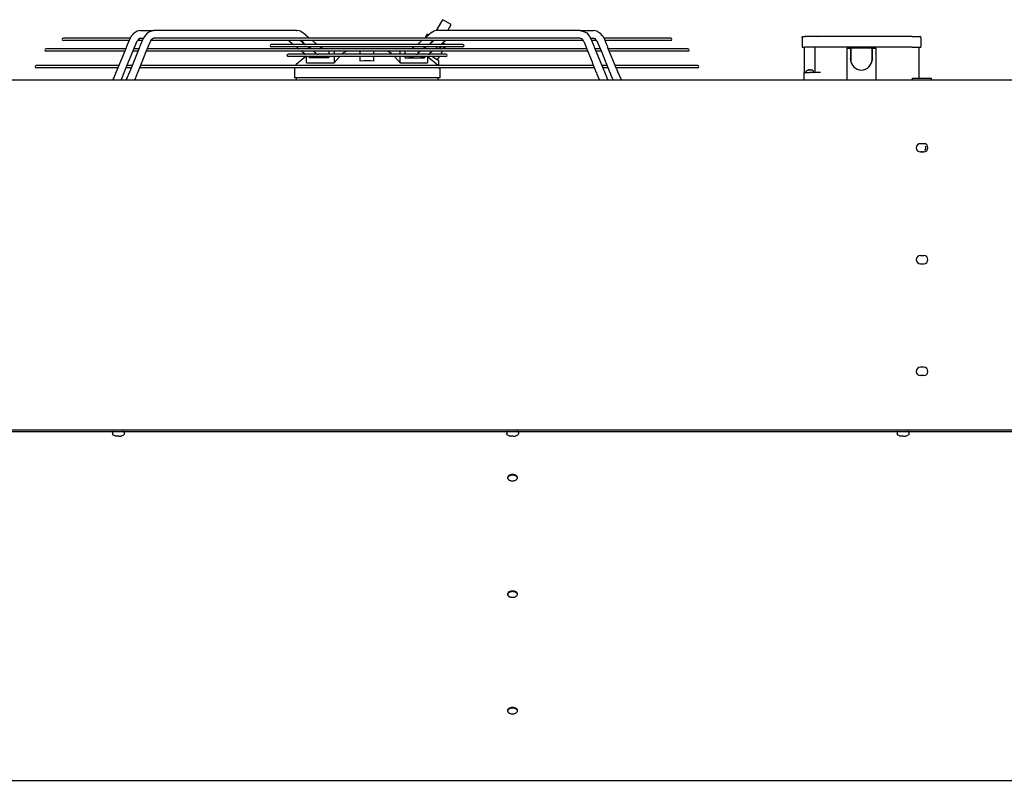
# Model space of a CAD drawing. Units: inches. Extents: x -2305 to 5850, y -2998 to 2964.
# Drawn here: x -625 to 390, y 1173 to 1958 of the extents above; entities that cross this region are included whole.
import ezdxf

# ---------------------------------------------------------------- set-up
doc = ezdxf.new("R2010")
doc.units = ezdxf.units.IN

# ---------------------------------------------------------------- blocks, each defined once
blk = doc.blocks.new('Vorderansicht_1', base_point=(3373, 4511))
at = {"color": 1, "linetype": 'Continuous'}
for p, q in [((-2326, 23380), (-2261, 23493)), ((-2157, 23433), (-2261, 23493)), ((-2199, 23360), (-2157, 23433)), ((-6125, 23274), (-6134, 23257)), ((-6119, 23282), (-6125, 23274)), ((-6117, 23286), (-6119, 23282)), ((-6115, 23287), (-6117, 23286)), ((-6110, 23295), (-6115, 23287)), ((-6091, 23315), (-6110, 23295)), ((-6080, 23327), (-6091, 23316)), ((-6091, 23316), (-6091, 23315)), ((-6042, 23349), (-6080, 23327)), ((-6000, 23360), (-6042, 23349)), ((-6000, 23360), (-5889, 23360)), ((-5949, 23284), (-5967, 23257)), ((-5915, 23329), (-5949, 23284)), ((-5904, 23335), (-5915, 23329)), ((-5888, 23341), (-5904, 23335)), ((-5889, 23360), (-5834, 23360)), ((-5834, 23360), (-5888, 23341)), ((-4069, 23360), (-5834, 23360)), ((-4069, 23360), (-4063, 23359)), ((-4037, 23354), (-4069, 23360)), ((-4021, 23349), (-4037, 23354)), ((-4018, 23347), (-4021, 23349)), ((-4015, 23345), (-4018, 23347)), ((-4005, 23340), (-4015, 23345)), ((-4004, 23340), (-4005, 23340)), ((-3986, 23328), (-4004, 23340)), ((-3974, 23317), (-3986, 23328)), ((-3960, 23304), (-3974, 23317)), ((-3953, 23297), (-3960, 23304)), ((-3928, 23276), (-3953, 23297)), ((-3916, 23266), (-3928, 23276)), ((-2467, 23276), (-2479, 23266)), ((-2470, 23279), (-2449, 23315)), ((-2469, 23278), (-2470, 23279)), ((-2469, 23278), (-2448, 23315)), ((-2466, 23277), (-2469, 23278)), ((-2441, 23297), (-2467, 23276)), ((-2448, 23315), (-2449, 23315)), ((-2433, 23306), (-2448, 23315)), ((-2435, 23304), (-2441, 23297)), ((-2421, 23317), (-2435, 23304)), ((-2408, 23328), (-2421, 23317)), ((-2390, 23340), (-2408, 23328)), ((-2389, 23340), (-2390, 23340)), ((-2380, 23345), (-2389, 23340)), ((-2376, 23347), (-2380, 23345)), ((-2373, 23349), (-2376, 23347)), ((-2358, 23354), (-2373, 23349)), ((-2325, 23360), (-2358, 23354)), ((-2339, 23358), (-2326, 23380)), ((-2325, 23360), (-2331, 23359)), ((-560, 23360), (-2325, 23360)), ((-560, 23360), (-506, 23360)), ((-560, 23360), (-507, 23341)), ((-507, 23341), (-491, 23335)), ((-506, 23360), (-395, 23360)), ((-491, 23335), (-479, 23329)), ((-479, 23329), (-446, 23284)), ((-446, 23284), (-428, 23257)), ((-353, 23349), (-395, 23360)), ((-338, 23341), (-353, 23349)), ((-337, 23340), (-338, 23341)), ((-315, 23327), (-337, 23340)), ((-284, 23295), (-315, 23327)), ((-280, 23287), (-284, 23295)), ((-278, 23286), (-280, 23287)), ((-275, 23282), (-278, 23286)), ((-270, 23274), (-275, 23282)), ((-261, 23257), (-270, 23274)), ((-6141, 23264), (-6953, 23264)), ((-6787, 23234), (-6953, 23234)), ((-6525, 23234), (-6787, 23234)), ((-6354, 23234), (-6525, 23234)), ((-6165, 23234), (-6354, 23234)), ((-6178, 23146), (-6289, 22875)), ((-6239, 23264), (-6239, 23264)), ((-6129, 23266), (-6231, 23266)), ((-6177, 23150), (-6178, 23146)), ((-6174, 23157), (-6177, 23150)), ((-6165, 23180), (-6174, 23157)), ((-6134, 23257), (-6165, 23180)), ((-6143, 23234), (-6165, 23234)), ((-6130, 23264), (-6141, 23264)), ((-6129, 23266), (-6129, 23266)), ((-6096, 23099), (-6049, 23212)), ((-6049, 23213), (-6047, 23218)), ((-6049, 23213), (-6049, 23213)), ((-6049, 23213), (-6049, 23213)), ((-6049, 23212), (-6049, 23213)), ((-6047, 23218), (-6044, 23222)), ((-6035, 23235), (-6044, 23222)), ((-6004, 23234), (-6036, 23234)), ((-6031, 23242), (-6035, 23235)), ((-6021, 23256), (-6031, 23242)), ((-6017, 23256), (-6021, 23256)), ((-6013, 23257), (-6017, 23256)), ((-6000, 23264), (-6013, 23257)), ((-6012, 23145), (-6011, 23147)), ((-6011, 23147), (-6009, 23153)), ((-6009, 23153), (-6003, 23168)), ((-5977, 23234), (-6004, 23234)), ((-6003, 23168), (-5967, 23257)), ((-6000, 23264), (-5963, 23264)), ((-5967, 23257), (-5965, 23260)), ((-5929, 23099), (-5882, 23214)), ((-5882, 23215), (-5877, 23223)), ((-5882, 23214), (-5882, 23215)), ((-5882, 23214), (-5882, 23214)), ((-5877, 23223), (-5873, 23231)), ((-5873, 23231), (-5871, 23236)), ((-5843, 23234), (-5872, 23234)), ((-5871, 23236), (-5868, 23242)), ((-5871, 23236), (-5871, 23236)), ((-5868, 23242), (-5855, 23256)), ((-5855, 23256), (-5852, 23257)), ((-5852, 23257), (-5849, 23258)), ((-5849, 23258), (-5844, 23263)), ((-5844, 23263), (-5834, 23264)), ((-5079, 23234), (-5843, 23234)), ((-5769, 23264), (-5834, 23264)), ((-4656, 23264), (-5769, 23264)), ((-5263, 23264), (-5267, 23264)), ((-5259, 23265), (-5263, 23264)), ((-5255, 23265), (-5259, 23265)), ((-5253, 23266), (-5255, 23265)), ((-5251, 23266), (-5253, 23266)), ((-5251, 23266), (-5251, 23266)), ((-5250, 23266), (-5251, 23266)), ((-4027, 23266), (-5250, 23266)), ((-4442, 23234), (-5079, 23234)), ((-4312, 23264), (-4656, 23264)), ((-4094, 23234), (-4442, 23234)), ((-4109, 23187), (-4382, 23187)), ((-2013, 23157), (-4382, 23157)), ((-3621, 23264), (-4312, 23264)), ((-4168, 23234), (-4167, 23233)), ((-4167, 23233), (-4159, 23228)), ((-4159, 23228), (-4133, 23207)), ((-4133, 23207), (-4122, 23195)), ((-4122, 23195), (-4120, 23193)), ((-4120, 23193), (-4119, 23193)), ((-4119, 23193), (-4119, 23192)), ((-4119, 23192), (-4118, 23192)), ((-4118, 23192), (-4112, 23187)), ((-4109, 23187), (-4106, 23187)), ((-4106, 23187), (-4105, 23187)), ((-3959, 23187), (-4105, 23187)), ((-3749, 23234), (-4094, 23234)), ((-4071, 23157), (-4070, 23155)), ((-4070, 23155), (-4044, 23134)), ((-3610, 23266), (-4027, 23266)), ((-4024, 23234), (-4013, 23225)), ((-4018, 23233), (-4020, 23234)), ((-4009, 23227), (-4018, 23233)), ((-4013, 23225), (-3987, 23203)), ((-3985, 23207), (-4009, 23227)), ((-3987, 23203), (-3967, 23187)), ((-3975, 23197), (-3985, 23207)), ((-3975, 23196), (-3975, 23197)), ((-3974, 23196), (-3975, 23196)), ((-3974, 23195), (-3974, 23196)), ((-3974, 23195), (-3974, 23195)), ((-3963, 23187), (-3974, 23195)), ((-3959, 23187), (-3958, 23187)), ((-3958, 23187), (-3953, 23187)), ((-2441, 23187), (-3953, 23187)), ((-3930, 23157), (-3924, 23152)), ((-3922, 23156), (-3924, 23157)), ((-3924, 23152), (-3916, 23147)), ((-3897, 23135), (-3922, 23156)), ((-3916, 23147), (-3900, 23136)), ((-3865, 23225), (-3876, 23234)), ((-3840, 23204), (-3865, 23225)), ((-3819, 23187), (-3840, 23204)), ((-3778, 23153), (-3783, 23157)), ((-3769, 23147), (-3778, 23153)), ((-3751, 23135), (-3769, 23147)), ((-3452, 23234), (-3749, 23234)), ((-2559, 23264), (-3621, 23264)), ((-3403, 23266), (-3610, 23266)), ((-3027, 23234), (-3452, 23234)), ((-3060, 23266), (-3403, 23266)), ((-2785, 23266), (-3060, 23266)), ((-2688, 23234), (-3027, 23234)), ((-2438, 23266), (-2785, 23266)), ((-2344, 23234), (-2688, 23234)), ((-2626, 23147), (-2644, 23134)), ((-2617, 23153), (-2626, 23147)), ((-2612, 23157), (-2617, 23153)), ((-2566, 23194), (-2575, 23187)), ((-2529, 23225), (-2566, 23194)), ((-2214, 23264), (-2559, 23264)), ((-2518, 23234), (-2529, 23225)), ((-2473, 23156), (-2499, 23134)), ((-2479, 23147), (-2495, 23136)), ((-2470, 23152), (-2479, 23147)), ((-2471, 23157), (-2473, 23156)), ((-2465, 23157), (-2470, 23152)), ((-2441, 23187), (-2437, 23187)), ((-1145, 23266), (-2438, 23266)), ((-2437, 23187), (-2436, 23187)), ((-2290, 23187), (-2436, 23187)), ((-2420, 23196), (-2431, 23187)), ((-2418, 23195), (-2428, 23187)), ((-2410, 23207), (-2420, 23196)), ((-2381, 23225), (-2418, 23195)), ((-2385, 23227), (-2410, 23207)), ((-2401, 23211), (-2403, 23212)), ((-2399, 23210), (-2401, 23211)), ((-2376, 23233), (-2385, 23227)), ((-2379, 23226), (-2383, 23229)), ((-2370, 23234), (-2381, 23225)), ((-2375, 23234), (-2376, 23233)), ((-2325, 23155), (-2352, 23134)), ((-1996, 23234), (-2344, 23234)), ((-2323, 23157), (-2325, 23155)), ((-2307, 23157), (-2303, 23154)), ((-2303, 23154), (-2267, 23134)), ((-2290, 23187), (-2289, 23187)), ((-2289, 23187), (-2285, 23187)), ((-2013, 23187), (-2285, 23187)), ((-2275, 23193), (-2282, 23187)), ((-2274, 23193), (-2275, 23193)), ((-2262, 23207), (-2274, 23193)), ((-2236, 23228), (-2262, 23207)), ((-2243, 23196), (-2261, 23207)), ((-2258, 23157), (-2259, 23157)), ((-2253, 23154), (-2258, 23157)), ((-2254, 23140), (-2248, 23150)), ((-2239, 23145), (-2253, 23154)), ((-2227, 23187), (-2243, 23196)), ((-2239, 23145), (-2232, 23157)), ((-2231, 23157), (-2238, 23145)), ((-2227, 23233), (-2236, 23228)), ((-2226, 23234), (-2227, 23233)), ((-1910, 23264), (-2214, 23264)), ((-1358, 23234), (-1996, 23234)), ((-1568, 23264), (-1910, 23264)), ((-1276, 23264), (-1568, 23264)), ((-552, 23234), (-1358, 23234)), ((-957, 23264), (-1276, 23264)), ((-1144, 23266), (-1145, 23266)), ((-1143, 23266), (-1144, 23266)), ((-1141, 23266), (-1143, 23266)), ((-1140, 23265), (-1141, 23266)), ((-1136, 23265), (-1140, 23265)), ((-1132, 23264), (-1136, 23265)), ((-1128, 23264), (-1132, 23264)), ((-632, 23264), (-957, 23264)), ((-632, 23264), (-658, 23264)), ((-615, 23264), (-632, 23264)), ((-560, 23264), (-615, 23264)), ((-560, 23264), (-549, 23261)), ((-522, 23234), (-552, 23234)), ((-549, 23261), (-545, 23258)), ((-545, 23258), (-540, 23256)), ((-540, 23256), (-527, 23242)), ((-527, 23242), (-519, 23226)), ((-522, 23231), (-523, 23234)), ((-517, 23223), (-522, 23231)), ((-519, 23226), (-518, 23226)), ((-519, 23226), (-519, 23226)), ((-518, 23226), (-517, 23223)), ((-517, 23223), (-513, 23215)), ((-513, 23215), (-513, 23214)), ((-513, 23214), (-466, 23099)), ((-513, 23214), (-513, 23214)), ((-432, 23264), (-395, 23264)), ((-428, 23257), (-429, 23260)), ((-428, 23257), (-391, 23168)), ((-391, 23234), (-418, 23234)), ((-381, 23257), (-395, 23264)), ((-359, 23234), (-391, 23234)), ((-391, 23168), (-386, 23153)), ((-386, 23153), (-384, 23147)), ((-384, 23147), (-383, 23145)), ((-373, 23256), (-381, 23257)), ((-362, 23240), (-373, 23256)), ((-357, 23232), (-362, 23240)), ((-358, 23234), (-359, 23234)), ((-350, 23222), (-359, 23234)), ((-350, 23222), (-357, 23232)), ((-350, 23222), (-348, 23218)), ((-348, 23218), (-345, 23213)), ((-345, 23213), (-345, 23212)), ((-345, 23213), (-345, 23213)), ((-345, 23213), (-345, 23213)), ((-345, 23212), (-298, 23099)), ((-265, 23266), (-266, 23266)), ((-163, 23266), (-265, 23266)), ((-235, 23264), (-265, 23264)), ((-229, 23180), (-261, 23257)), ((-230, 23234), (-251, 23234)), ((10, 23264), (-235, 23264)), ((-65, 23234), (-230, 23234)), ((-220, 23157), (-229, 23180)), ((-218, 23150), (-220, 23157)), ((-217, 23146), (-218, 23150)), ((-106, 22875), (-217, 23146)), ((-156, 23264), (-155, 23264)), ((130, 23234), (-65, 23234)), ((172, 23264), (10, 23264)), ((377, 23234), (130, 23234)), ((302, 23264), (172, 23264)), ((416, 23264), (302, 23264)), ((559, 23234), (377, 23234)), ((559, 23264), (416, 23264)), ((2341, 23152), (2341, 22839)), ((-6200, 23134), (-7168, 23134)), ((-6200, 23104), (-7168, 23104)), ((-6183, 23134), (-6200, 23134)), ((-6195, 23104), (-6200, 23104)), ((-6149, 22970), (-6096, 23099)), ((-6121, 22877), (-6012, 23145)), ((-6061, 23104), (-6094, 23104)), ((-6061, 23134), (-6082, 23134)), ((-6026, 23134), (-6061, 23134)), ((-6028, 23104), (-6061, 23104)), ((-6016, 23134), (-6026, 23134)), ((-5981, 22971), (-5929, 23099)), ((-5922, 23104), (-5927, 23104)), ((-472, 23104), (-5922, 23104)), ((-5888, 23134), (-5915, 23134)), ((-507, 23134), (-5888, 23134)), ((-3964, 23067), (-4173, 23067)), ((-2221, 23036), (-4173, 23036)), ((-4044, 23134), (-4043, 23134)), ((-4006, 23104), (-3977, 23077)), ((-3956, 23036), (-3999, 23002)), ((-3977, 23077), (-3975, 23074)), ((-3975, 23074), (-3974, 23073)), ((-3974, 23073), (-3973, 23073)), ((-3973, 23073), (-3972, 23073)), ((-3972, 23073), (-3965, 23067)), ((-3964, 23067), (-3961, 23067)), ((-3961, 23067), (-3958, 23067)), ((-3958, 23067), (-3954, 23067)), ((-3814, 23067), (-3954, 23067)), ((-3946, 23034), (-3946, 23036)), ((-3946, 22959), (-3946, 23034)), ((-3917, 23034), (-3922, 23036)), ((-3913, 23031), (-3917, 23034)), ((-3910, 23030), (-3913, 23031)), ((-3907, 23028), (-3910, 23030)), ((-3908, 23019), (-3908, 23028)), ((-3901, 23026), (-3907, 23028)), ((-3891, 23023), (-3901, 23026)), ((-3896, 23134), (-3897, 23135)), ((-3838, 23084), (-3859, 23104)), ((-3837, 23083), (-3838, 23084)), ((-3836, 23082), (-3837, 23083)), ((-3835, 23082), (-3836, 23082)), ((-3835, 23081), (-3835, 23082)), ((-3817, 23067), (-3835, 23081)), ((-3814, 23067), (-3811, 23067)), ((-3811, 23067), (-3802, 23067)), ((-2592, 23067), (-3802, 23067)), ((-3770, 23033), (-3776, 23036)), ((-3766, 23031), (-3770, 23033)), ((-3764, 23030), (-3766, 23031)), ((-3760, 23028), (-3764, 23030)), ((-3755, 23026), (-3760, 23028)), ((-3745, 23023), (-3755, 23026)), ((-3750, 23134), (-3751, 23135)), ((-3670, 23104), (-3670, 23086)), ((-3670, 23086), (-3670, 23067)), ((-3670, 23036), (-3670, 23034)), ((-3670, 23034), (-3670, 23019)), ((-3606, 23104), (-3606, 23071)), ((-3606, 23071), (-3606, 23067)), ((-3606, 23036), (-3606, 23034)), ((-3539, 23034), (-3606, 22959)), ((-3606, 23034), (-3606, 22959)), ((-3537, 23036), (-3539, 23034)), ((-3510, 23067), (-3492, 23083)), ((-3492, 23083), (-3470, 23097)), ((-3470, 23097), (-3469, 23097)), ((-3469, 23097), (-3451, 23104)), ((-3282, 23067), (-3282, 23104)), ((-3282, 22979), (-3282, 23036)), ((-3113, 23067), (-3113, 23104)), ((-3113, 22979), (-3113, 23036)), ((-2943, 23104), (-2926, 23097)), ((-2926, 23097), (-2925, 23097)), ((-2925, 23097), (-2902, 23083)), ((-2902, 23083), (-2885, 23067)), ((-2855, 23034), (-2857, 23036)), ((-2789, 22959), (-2855, 23034)), ((-2789, 23071), (-2789, 23104)), ((-2789, 23067), (-2789, 23071)), ((-2789, 23034), (-2789, 23036)), ((-2789, 22959), (-2789, 23034)), ((-2725, 23086), (-2725, 23104)), ((-2725, 23067), (-2725, 23086)), ((-2725, 23034), (-2725, 23036)), ((-2725, 23019), (-2725, 23034)), ((-2640, 23026), (-2650, 23023)), ((-2644, 23134), (-2645, 23134)), ((-2634, 23028), (-2640, 23026)), ((-2631, 23030), (-2634, 23028)), ((-2629, 23031), (-2631, 23030)), ((-2625, 23033), (-2629, 23031)), ((-2619, 23036), (-2625, 23033)), ((-2592, 23067), (-2584, 23067)), ((-2584, 23067), (-2581, 23067)), ((-2441, 23067), (-2581, 23067)), ((-2572, 23074), (-2579, 23067)), ((-2536, 23104), (-2572, 23074)), ((-2494, 23026), (-2504, 23023)), ((-2495, 23136), (-2496, 23135)), ((-2488, 23028), (-2494, 23026)), ((-2484, 23030), (-2488, 23028)), ((-2487, 23028), (-2487, 23019)), ((-2482, 23031), (-2484, 23030)), ((-2478, 23034), (-2482, 23031)), ((-2472, 23036), (-2478, 23034)), ((-2448, 23036), (-2448, 23034)), ((-2344, 22947), (-2448, 23034)), ((-2448, 23034), (-2448, 22959)), ((-2441, 23067), (-2437, 23067)), ((-2437, 23067), (-2433, 23067)), ((-2433, 23067), (-2431, 23067)), ((-2425, 23074), (-2431, 23067)), ((-2221, 23067), (-2431, 23067)), ((-2389, 23104), (-2425, 23074)), ((-2384, 23028), (-2399, 23036)), ((-2311, 22985), (-2384, 23028)), ((-2326, 22994), (-2302, 23036)), ((-2285, 23067), (-2263, 23104)), ((-2267, 23134), (-2267, 23134)), ((-2257, 23134), (-2254, 23140)), ((-2239, 23145), (-2238, 23145)), ((-480, 23134), (-507, 23134)), ((-468, 23104), (-472, 23104)), ((-466, 23099), (-414, 22971)), ((-383, 23145), (-274, 22877)), ((-368, 23134), (-378, 23134)), ((-334, 23134), (-368, 23134)), ((-334, 23104), (-366, 23104)), ((-313, 23134), (-334, 23134)), ((-301, 23104), (-334, 23104)), ((-298, 23099), (-246, 22970)), ((-195, 23134), (-212, 23134)), ((-195, 23104), (-199, 23104)), ((773, 23134), (-195, 23134)), ((773, 23104), (-195, 23104)), ((2739, 23140), (2739, 22743)), ((2739, 23140), (2784, 23140)), ((2784, 23140), (2784, 23011)), ((3051, 23140), (2787, 23140)), ((2787, 23140), (2787, 23002)), ((3051, 23002), (3051, 23140)), ((3054, 23011), (3054, 23140)), ((3054, 23140), (3100, 23140)), ((3100, 22743), (3100, 23140)), ((-6292, 22925), (-7288, 22925)), ((-6269, 22925), (-6292, 22925)), ((-6202, 22840), (-6152, 22963)), ((-6148, 22925), (-6167, 22925)), ((-6152, 22963), (-6149, 22970)), ((-6149, 22970), (-6149, 22970)), ((-6149, 22970), (-6149, 22970)), ((-6112, 22925), (-6148, 22925)), ((-6101, 22925), (-6112, 22925)), ((-6033, 22841), (-5983, 22965)), ((-5967, 22925), (-5999, 22925)), ((-5983, 22965), (-5981, 22971)), ((-5981, 22971), (-5981, 22971)), ((-427, 22925), (-5967, 22925)), ((-4081, 22932), (-4086, 22925)), ((-4074, 22939), (-4081, 22932)), ((-3999, 23002), (-4074, 22939)), ((-3946, 22959), (-3606, 22959)), ((-3888, 23019), (-3908, 23019)), ((-3888, 23022), (-3891, 23023)), ((-3884, 23021), (-3888, 23022)), ((-3877, 23019), (-3888, 23019)), ((-3877, 23019), (-3884, 23021)), ((-3868, 23019), (-3877, 23019)), ((-3875, 23019), (-3876, 23019)), ((-3867, 23019), (-3875, 23019)), ((-3864, 23019), (-3868, 23019)), ((-3864, 23019), (-3867, 23019)), ((-3835, 23019), (-3864, 23019)), ((-3764, 23019), (-3835, 23019)), ((-3731, 23019), (-3764, 23019)), ((-3742, 23022), (-3745, 23023)), ((-3738, 23021), (-3742, 23022)), ((-3731, 23019), (-3738, 23021)), ((-3725, 23019), (-3731, 23019)), ((-3729, 23019), (-3730, 23019)), ((-3721, 23019), (-3729, 23019)), ((-3715, 23019), (-3725, 23019)), ((-3715, 23019), (-3721, 23019)), ((-3697, 23019), (-3715, 23019)), ((-3670, 23019), (-3697, 23019)), ((-3239, 22982), (-3282, 22979)), ((-3197, 22983), (-3239, 22982)), ((-3155, 22982), (-3197, 22983)), ((-3113, 22979), (-3155, 22982)), ((-2789, 22959), (-2448, 22959)), ((-2725, 23019), (-2697, 23019)), ((-2697, 23019), (-2679, 23019)), ((-2674, 23019), (-2679, 23019)), ((-2679, 23019), (-2670, 23019)), ((-2666, 23019), (-2674, 23019)), ((-2670, 23019), (-2664, 23019)), ((-2664, 23019), (-2666, 23019)), ((-2657, 23021), (-2664, 23019)), ((-2664, 23019), (-2631, 23019)), ((-2652, 23022), (-2657, 23021)), ((-2650, 23023), (-2652, 23022)), ((-2631, 23019), (-2559, 23019)), ((-2559, 23019), (-2531, 23019)), ((-2527, 23019), (-2531, 23019)), ((-2531, 23019), (-2527, 23019)), ((-2520, 23019), (-2527, 23019)), ((-2527, 23019), (-2518, 23019)), ((-2519, 23019), (-2520, 23019)), ((-2511, 23021), (-2518, 23019)), ((-2518, 23019), (-2506, 23019)), ((-2507, 23022), (-2511, 23021)), ((-2504, 23023), (-2507, 23022)), ((-2506, 23019), (-2487, 23019)), ((-2344, 22947), (-2327, 22936)), ((-2327, 22936), (-2311, 22925)), ((-2311, 22955), (-2311, 22985)), ((-2311, 22925), (-2311, 22955)), ((-2311, 22928), (-2309, 22925)), ((-395, 22925), (-427, 22925)), ((-414, 22971), (-411, 22965)), ((-414, 22971), (-414, 22971)), ((-411, 22965), (-361, 22841)), ((-283, 22925), (-294, 22925)), ((-247, 22925), (-283, 22925)), ((-227, 22925), (-247, 22925)), ((-246, 22970), (-243, 22963)), ((-246, 22970), (-246, 22970)), ((-246, 22970), (-246, 22970)), ((-243, 22963), (-192, 22840)), ((-103, 22925), (-126, 22925)), ((893, 22925), (-103, 22925)), ((2793, 22962), (2784, 23011)), ((3054, 23011), (3045, 22962)), ((-6292, 22895), (-7288, 22895)), ((-6301, 22849), (-6336, 22764)), ((-6294, 22866), (-6301, 22849)), ((-6291, 22872), (-6294, 22866)), ((-6281, 22895), (-6292, 22895)), ((-6289, 22875), (-6291, 22872)), ((-6241, 22743), (-6215, 22806)), ((-6215, 22806), (-6206, 22829)), ((-6206, 22829), (-6203, 22836)), ((-6203, 22836), (-6202, 22840)), ((-6148, 22895), (-6180, 22895)), ((-6168, 22763), (-6133, 22848)), ((-6113, 22895), (-6148, 22895)), ((-6133, 22848), (-6125, 22868)), ((-6125, 22868), (-6122, 22874)), ((-6122, 22874), (-6121, 22877)), ((-6072, 22743), (-6042, 22818)), ((-6042, 22818), (-6036, 22833)), ((-6036, 22833), (-6034, 22838)), ((-6034, 22838), (-6033, 22841)), ((-6003, 22895), (-6011, 22895)), ((-391, 22895), (-6003, 22895)), ((-4095, 22895), (-4095, 22893)), ((-4095, 22893), (-4095, 22774)), ((-2299, 22893), (-2314, 22893)), ((-2300, 22895), (-2299, 22893)), ((-2299, 22893), (-2299, 22774)), ((-383, 22895), (-391, 22895)), ((-361, 22841), (-360, 22839)), ((-360, 22839), (-358, 22833)), ((-358, 22833), (-353, 22818)), ((-353, 22818), (-322, 22743)), ((-247, 22895), (-282, 22895)), ((-274, 22877), (-273, 22874)), ((-273, 22874), (-270, 22868)), ((-270, 22868), (-261, 22848)), ((-261, 22848), (-227, 22763)), ((-215, 22895), (-247, 22895)), ((-192, 22840), (-191, 22836)), ((-191, 22836), (-189, 22829)), ((-189, 22829), (-180, 22806)), ((-180, 22806), (-154, 22743)), ((-103, 22895), (-114, 22895)), ((-104, 22872), (-106, 22875)), ((-101, 22866), (-104, 22872)), ((893, 22895), (-103, 22895)), ((-94, 22849), (-101, 22866)), ((-59, 22764), (-94, 22849)), ((2209, 22839), (2281, 22839)), ((2237, 22854), (2236, 22854)), ((2236, 22854), (2237, 22854)), ((2236, 22843), (2236, 22854)), ((2237, 22843), (2236, 22843)), ((2237, 22842), (2236, 22843)), ((2237, 22855), (2238, 22856)), ((2237, 22854), (2237, 22855)), ((2237, 22842), (2237, 22842)), ((2238, 22841), (2237, 22842)), ((2238, 22857), (2239, 22858)), ((2238, 22857), (2238, 22857)), ((2238, 22856), (2238, 22857)), ((2239, 22840), (2238, 22841)), ((2239, 22858), (2240, 22859)), ((2240, 22839), (2239, 22840)), ((2240, 22859), (2253, 22866)), ((2253, 22866), (2257, 22869)), ((2257, 22869), (2258, 22869)), ((2258, 22870), (2259, 22870)), ((2258, 22869), (2259, 22870)), ((2259, 22870), (2265, 22872)), ((2260, 22870), (2259, 22870)), ((2268, 22873), (2265, 22872)), ((2266, 22872), (2270, 22873)), ((2271, 22873), (2268, 22873)), ((2270, 22873), (2273, 22873)), ((2273, 22873), (2271, 22873)), ((2274, 22873), (2273, 22873)), ((2273, 22873), (2275, 22873)), ((2275, 22873), (2277, 22873)), ((2277, 22873), (2280, 22873)), ((2280, 22873), (2281, 22872)), ((2281, 22871), (2281, 22871)), ((2414, 22839), (2281, 22839)), ((2283, 22873), (2282, 22872)), ((2288, 22870), (2282, 22870)), ((2285, 22873), (2283, 22873)), ((2287, 22873), (2285, 22873)), ((2287, 22873), (2289, 22873)), ((2287, 22873), (2287, 22873)), ((2287, 22872), (2287, 22873)), ((2288, 22873), (2287, 22873)), ((2287, 22872), (2287, 22872)), ((2287, 22872), (2287, 22870)), ((2288, 22873), (2288, 22873)), ((2289, 22873), (2291, 22873)), ((2291, 22873), (2294, 22873)), ((2294, 22873), (2298, 22872)), ((2303, 22870), (2298, 22872)), ((2304, 22870), (2303, 22870)), ((2304, 22869), (2303, 22870)), ((2305, 22869), (2304, 22869)), ((2310, 22866), (2305, 22869)), ((2322, 22859), (2310, 22866)), ((2323, 22858), (2322, 22859)), ((2322, 22839), (2324, 22840)), ((2325, 22857), (2323, 22858)), ((2325, 22857), (2324, 22857)), ((2324, 22841), (2325, 22842)), ((2324, 22840), (2324, 22841)), ((2325, 22857), (2325, 22856)), ((2325, 22856), (2325, 22855)), ((2325, 22855), (2325, 22854)), ((2325, 22854), (2326, 22854)), ((2325, 22842), (2326, 22843)), ((2325, 22842), (2325, 22842)), ((2326, 22843), (2326, 22854)), ((-6344, 22752), (-6350, 22743)), ((-6348, 22748), (-6350, 22743)), ((-6336, 22764), (-6348, 22748)), ((-6336, 22764), (-6344, 22752)), ((-6178, 22743), (-6170, 22758)), ((-6168, 22763), (-6174, 22752)), ((-6170, 22759), (-6168, 22763)), ((-6170, 22759), (-6170, 22759)), ((-6170, 22758), (-6170, 22759)), ((-6168, 22763), (-6166, 22766)), ((-2299, 22774), (-4095, 22774)), ((-4073, 22774), (-4073, 22743)), ((-2322, 22774), (-2322, 22743)), ((-227, 22763), (-221, 22752)), ((-221, 22752), (-219, 22746)), ((-219, 22746), (-218, 22746)), ((-218, 22746), (-217, 22743)), ((-47, 22748), (-59, 22764)), ((-44, 22743), (-47, 22748)), ((3552, 22770), (3706, 22770)), ((3552, 22743), (3552, 22770)), ((3706, 22770), (3788, 22770)), ((3788, 22743), (3788, 22770)), ((3691, 21958), (3649, 21958)), ((3649, 21856), (3691, 21856)), ((3649, 20574), (3691, 20574)), ((3649, 20471), (3691, 20471)), ((3691, 19190), (3649, 19190)), ((3691, 19087), (3649, 19087)), ((-6333, 18395), (-6337, 18395)), ((-6210, 18395), (-6218, 18395)), ((-1457, 18395), (-1460, 18395)), ((-1334, 18395), (-1341, 18395)), ((3375, 18395), (3371, 18395)), ((3498, 18395), (3490, 18395)), ((-6344, 18387), (-6346, 18383)), ((-6346, 18383), (-6346, 18365)), ((-6344, 18360), (-6346, 18365)), ((-6343, 18390), (-6344, 18387)), ((-6343, 18358), (-6344, 18360)), ((-6337, 18395), (-6343, 18390)), ((-6342, 18357), (-6343, 18358)), ((-6341, 18355), (-6342, 18357)), ((-6341, 18355), (-6338, 18355)), ((-6316, 18343), (-6341, 18355)), ((-6316, 18343), (-6316, 18343)), ((-6297, 18338), (-6304, 18339)), ((-6291, 18337), (-6297, 18338)), ((-6287, 18337), (-6291, 18337)), ((-6284, 18337), (-6287, 18337)), ((-6281, 18338), (-6284, 18337)), ((-6280, 18339), (-6281, 18338)), ((-6280, 18339), (-6280, 18343)), ((-6268, 18343), (-6268, 18339)), ((-6268, 18339), (-6267, 18338)), ((-6267, 18338), (-6264, 18337)), ((-6264, 18337), (-6261, 18337)), ((-6261, 18337), (-6257, 18337)), ((-6257, 18337), (-6251, 18338)), ((-6251, 18338), (-6244, 18339)), ((-6232, 18343), (-6207, 18355)), ((-6232, 18343), (-6232, 18343)), ((-6204, 18390), (-6210, 18395)), ((-6210, 18355), (-6207, 18355)), ((-6205, 18358), (-6207, 18356)), ((-6207, 18356), (-6207, 18355)), ((-6207, 18355), (-6207, 18355)), ((-6204, 18360), (-6205, 18358)), ((-6202, 18383), (-6204, 18390)), ((-6202, 18365), (-6204, 18360)), ((-6203, 18383), (-6202, 18383)), ((-6203, 18365), (-6202, 18365)), ((-6202, 18383), (-6202, 18365)), ((-1467, 18387), (-1470, 18383)), ((-1470, 18383), (-1470, 18365)), ((-1468, 18360), (-1470, 18365)), ((-1466, 18358), (-1468, 18360)), ((-1466, 18390), (-1467, 18387)), ((-1460, 18395), (-1466, 18390)), ((-1465, 18357), (-1466, 18358)), ((-1464, 18355), (-1465, 18357)), ((-1464, 18355), (-1462, 18355)), ((-1440, 18343), (-1464, 18355)), ((-1440, 18343), (-1440, 18343)), ((-1421, 18338), (-1428, 18339)), ((-1414, 18337), (-1421, 18338)), ((-1411, 18337), (-1414, 18337)), ((-1408, 18337), (-1411, 18337)), ((-1404, 18338), (-1408, 18337)), ((-1403, 18339), (-1404, 18338)), ((-1403, 18339), (-1403, 18343)), ((-1391, 18343), (-1391, 18339)), ((-1391, 18339), (-1390, 18338)), ((-1390, 18338), (-1387, 18337)), ((-1387, 18337), (-1384, 18337)), ((-1384, 18337), (-1381, 18337)), ((-1381, 18337), (-1374, 18338)), ((-1374, 18338), (-1367, 18339)), ((-1355, 18343), (-1331, 18355)), ((-1355, 18343), (-1355, 18343)), ((-1328, 18390), (-1334, 18395)), ((-1333, 18355), (-1331, 18355)), ((-1328, 18358), (-1331, 18356)), ((-1331, 18356), (-1331, 18355)), ((-1331, 18355), (-1331, 18355)), ((-1325, 18383), (-1328, 18390)), ((-1327, 18360), (-1328, 18358)), ((-1325, 18365), (-1327, 18360)), ((-1326, 18383), (-1325, 18383)), ((-1326, 18365), (-1325, 18365)), ((-1325, 18383), (-1325, 18365)), ((3364, 18387), (3362, 18383)), ((3362, 18383), (3362, 18365)), ((3364, 18360), (3362, 18365)), ((3365, 18390), (3364, 18387)), ((3365, 18358), (3364, 18360)), ((3371, 18395), (3365, 18390)), ((3366, 18357), (3365, 18358)), ((3367, 18355), (3366, 18357)), ((3367, 18355), (3370, 18355)), ((3392, 18343), (3367, 18355)), ((3392, 18343), (3392, 18343)), ((3411, 18338), (3404, 18339)), ((3417, 18337), (3411, 18338)), ((3421, 18337), (3417, 18337)), ((3424, 18337), (3421, 18337)), ((3427, 18338), (3424, 18337)), ((3428, 18339), (3427, 18338)), ((3428, 18339), (3428, 18343)), ((3440, 18343), (3440, 18339)), ((3440, 18339), (3441, 18338)), ((3441, 18338), (3444, 18337)), ((3444, 18337), (3447, 18337)), ((3447, 18337), (3451, 18337)), ((3451, 18337), (3457, 18338)), ((3457, 18338), (3464, 18339)), ((3476, 18343), (3501, 18355)), ((3476, 18343), (3476, 18343)), ((3504, 18390), (3498, 18395)), ((3498, 18355), (3501, 18355)), ((3501, 18355), (3500, 18355)), ((3503, 18358), (3501, 18356)), ((3501, 18356), (3501, 18355)), ((3504, 18360), (3503, 18358)), ((3506, 18383), (3504, 18390)), ((3506, 18365), (3504, 18360)), ((3505, 18383), (3506, 18383)), ((3505, 18365), (3506, 18365)), ((3506, 18383), (3506, 18365)), ((-1455, 17827), (-1455, 17820)), ((-1340, 17827), (-1340, 17820)), ((-1455, 16386), (-1455, 16378)), ((-1340, 16386), (-1340, 16378)), ((-1455, 14944), (-1455, 14936)), ((-1340, 14944), (-1340, 14936))]:
    blk.add_line(p, q, dxfattribs=at)
at = {"color": 2, "linetype": 'Continuous'}
for p, q in [((2185, 23276), (2187, 23279)), ((2185, 23273), (2185, 23276)), ((2185, 23273), (2185, 23152)), ((2185, 23273), (2187, 23273)), ((2187, 23279), (2188, 23281)), ((2188, 23281), (2190, 23283)), ((2190, 23283), (2194, 23284)), ((2194, 23284), (2197, 23285)), ((2197, 23285), (2222, 23285)), ((2222, 23285), (2219, 23284)), ((2382, 23285), (2222, 23285)), ((2380, 23284), (2382, 23285)), ((2441, 23285), (2382, 23285)), ((3545, 23285), (2441, 23285)), ((2441, 23284), (2441, 23285)), ((3545, 23285), (3545, 23284)), ((3545, 23285), (3641, 23285)), ((3645, 23284), (3641, 23285)), ((3648, 23283), (3645, 23284)), ((3650, 23281), (3648, 23283)), ((3651, 23279), (3650, 23281)), ((3650, 23273), (3653, 23273)), ((3653, 23276), (3651, 23279)), ((3653, 23273), (3653, 23276)), ((3653, 23273), (3653, 23152)), ((2185, 23152), (2213, 23152)), ((2209, 23152), (2209, 22839)), ((2373, 23152), (2213, 23152)), ((2441, 23152), (2373, 23152)), ((3545, 23152), (2441, 23152)), ((3545, 23152), (3653, 23152)), ((3629, 23152), (3629, 22770)), ((2209, 22743), (2209, 22839))]:
    blk.add_line(p, q, dxfattribs=at)
at = {"color": 7, "linetype": 'Continuous'}
for p, q in [((8416, 22743), (-21295, 22743)), ((-21012, 14077), (8464, 14077))]:
    blk.add_line(p, q, dxfattribs=at)
at = {"color": 3, "linetype": 'Continuous'}
for p, q in [((8416, 18410), (-21295, 18410)), ((-20982, 18395), (8434, 18395))]:
    blk.add_line(p, q, dxfattribs=at)
at = {"color": 1, "linetype": 'Continuous'}
for centre, radius, start, end in [((-6953, 23249), 15, 90, -90), ((-6231, 23251), 15, 89.9979, 121.7644), ((-4382, 23172), 15, 90, -90), ((-2013, 23172), 15, -90, 90), ((-163, 23251), 15, 58.2356, 89.9965), ((559, 23249), 15, -90, 90), ((-7168, 23119), 15, 90, -90), ((-4173, 23052), 15, 90, -90), ((-2221, 23052), 15, -90, 90), ((773, 23119), 15, -90, 90), ((-7288, 22910), 15, 90, -90), ((893, 22910), 15, -90, 90), ((2919, 23002), 132, 180, 0), ((3649, 21907), 51.2, 90, -90), ((3691, 21907), 51.2, -90, 90), ((3670, 21907), 48.1, -112.5, -67.5), ((3670, 21907), 48.1, -44.9998, 22.5006), ((3649, 20523), 51.2, 90, -90), ((3691, 20523), 51.2, -90, 90), ((3649, 19139), 51.2, 90, -90), ((3691, 19139), 51.2, -90, 90), ((-6274, 18455), 120, -110.5143, -104.4962), ((-6274, 18455), 113, -93.0597, -86.9403), ((-6274, 18455), 120, -75.5038, -69.4857), ((-1397, 18455), 120, -110.5143, -104.4962), ((-1397, 18455), 113, -93.0597, -86.9403), ((-1397, 18455), 120, -75.5038, -69.4857), ((3434, 18455), 120, -110.5143, -104.4962), ((3434, 18455), 113, -93.0597, -86.9403), ((3434, 18455), 120, -75.5038, -69.4857)]:
    blk.add_arc(centre, radius, start, end, dxfattribs=at)
for points in [[(-3990, 23331), (-3988, 23330), (-3986, 23328)], [(-2408, 23328), (-2406, 23330), (-2404, 23331)], [(2260, 22870), (2263, 22871), (2266, 22872)], [(2281, 22871), (2282, 22872), (2282, 22872)], [(2281, 22872), (2281, 22871), (2282, 22870)], [(2287, 22872), (2288, 22871), (2288, 22870)], [(-6336, 22764), (-6335, 22765), (-6334, 22767)], [(-1455, 17827), (-1453, 17836), (-1449, 17844), (-1442, 17852), (-1433, 17858), (-1422, 17863), (-1410, 17866), (-1397, 17867), (-1385, 17866), (-1373, 17863), (-1362, 17858), (-1353, 17852), (-1346, 17844), (-1342, 17836), (-1340, 17827)], [(-1455, 17820), (-1453, 17828), (-1449, 17837), (-1442, 17844), (-1433, 17850), (-1422, 17855), (-1410, 17858), (-1397, 17859), (-1385, 17858), (-1373, 17855), (-1362, 17850), (-1353, 17844), (-1346, 17837), (-1342, 17828), (-1340, 17820)], [(-1419, 17783), (-1429, 17787), (-1438, 17792), (-1445, 17798), (-1450, 17804), (-1454, 17812), (-1455, 17820)], [(-1340, 17820), (-1342, 17810), (-1347, 17801), (-1355, 17793), (-1365, 17787), (-1378, 17783), (-1391, 17781), (-1405, 17781), (-1419, 17783)], [(-1455, 16386), (-1453, 16394), (-1449, 16403), (-1442, 16410), (-1433, 16416), (-1422, 16421), (-1410, 16424), (-1397, 16425), (-1385, 16424), (-1373, 16421), (-1362, 16416), (-1353, 16410), (-1346, 16403), (-1342, 16394), (-1340, 16386)], [(-1455, 16378), (-1453, 16386), (-1449, 16395), (-1442, 16402), (-1433, 16408), (-1422, 16413), (-1410, 16416), (-1397, 16417), (-1385, 16416), (-1373, 16413), (-1362, 16408), (-1353, 16402), (-1346, 16395), (-1342, 16386), (-1340, 16378)], [(-1419, 16341), (-1429, 16345), (-1438, 16350), (-1445, 16356), (-1450, 16363), (-1454, 16370), (-1455, 16378)], [(-1340, 16378), (-1342, 16368), (-1347, 16359), (-1355, 16352), (-1365, 16345), (-1378, 16341), (-1391, 16339), (-1405, 16339), (-1419, 16341)], [(-1455, 14944), (-1453, 14953), (-1449, 14961), (-1442, 14968), (-1433, 14974), (-1422, 14979), (-1410, 14982), (-1397, 14983), (-1385, 14982), (-1373, 14979), (-1362, 14974), (-1353, 14968), (-1346, 14961), (-1342, 14953), (-1340, 14944)], [(-1455, 14936), (-1453, 14945), (-1449, 14953), (-1442, 14960), (-1433, 14967), (-1422, 14971), (-1410, 14974), (-1397, 14975), (-1385, 14974), (-1373, 14971), (-1362, 14967), (-1353, 14960), (-1346, 14953), (-1342, 14945), (-1340, 14936)], [(-1419, 14900), (-1429, 14903), (-1438, 14908), (-1445, 14914), (-1450, 14921), (-1454, 14928), (-1455, 14936)], [(-1340, 14936), (-1342, 14926), (-1347, 14918), (-1355, 14910), (-1365, 14904), (-1378, 14899), (-1391, 14897), (-1405, 14897), (-1419, 14900)]]:
    blk.add_spline(points, degree=3, dxfattribs=at)

msp = doc.modelspace()

# ---------------------------------------------------------------- block references
at = {"xscale": 0.08333333333333333, "yscale": 0.08333333333333333, "zscale": 0.08333333333333333}
msp.add_blockref('Vorderansicht_1', (281, 375.9), dxfattribs=at)

doc.saveas('drawing.dxf')
